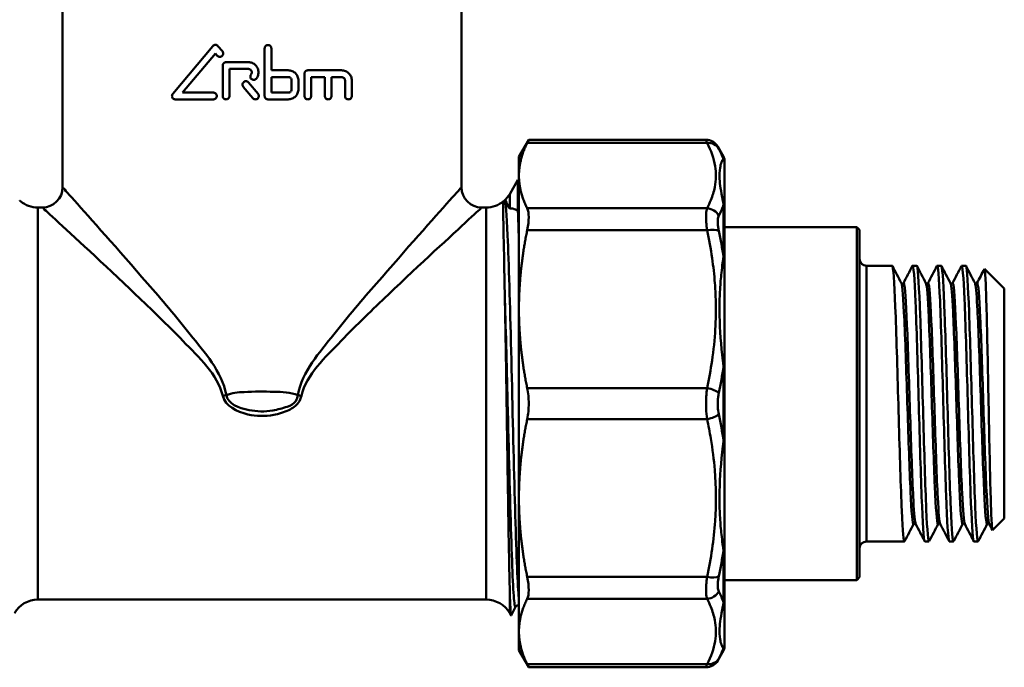
# Model space of a CAD drawing. Extents: x 0 to 1079, y 431 to 1329.
# Drawn here: x 37 to 110, y 498 to 546 of the extents above; entities that cross this region are included whole.
import ezdxf

# ---------------------------------------------------------------- set-up
doc = ezdxf.new("R2010")
doc.units = 0
doc.layers.get('0').update_dxf_attribs({"linetype": 'CONTINUOUS'})
doc.layers.add('AM_0', color=7, linetype='CONTINUOUS', lineweight=50)

# ---------------------------------------------------------------- blocks, each defined once
blk = doc.blocks.new('A$C35374B99')
at = {"layer": 'AM_0'}
for p, q in [((40.15, 53.256), (40.15, 35.506)), ((69.65, 53.256), (69.65, 35.506)), ((48.295, 42.417), (51.259, 45.949)), ((51.642, 45.949), (51.968, 45.56)), ((51.45, 45.399), (49.023, 42.506)), ((51.585, 45.239), (51.45, 45.399)), ((55.09, 45.777), (55.09, 42.256)), ((55.59, 44.156), (55.59, 45.777)), ((51.99, 44.506), (51.99, 42.256)), ((52.24, 44.756), (53.89, 44.756)), ((53.89, 44.256), (52.49, 44.256)), ((52.49, 42.256), (52.49, 44.256)), ((55.59, 44.156), (56.84, 44.156)), ((58.04, 43.906), (58.041, 43.922)), ((58.04, 43.906), (58.04, 42.256)), ((58.041, 43.922), (58.042, 43.939)), ((58.042, 43.939), (58.045, 43.955)), ((58.045, 43.955), (58.049, 43.972)), ((58.049, 43.972), (58.054, 43.988)), ((58.054, 43.988), (58.06, 44.004)), ((58.06, 44.004), (58.067, 44.019)), ((58.067, 44.019), (58.075, 44.034)), ((58.075, 44.034), (58.085, 44.048)), ((58.085, 44.048), (58.094, 44.061)), ((58.094, 44.061), (58.105, 44.074)), ((58.105, 44.074), (58.116, 44.085)), ((58.116, 44.085), (58.127, 44.096)), ((58.127, 44.096), (58.14, 44.106)), ((58.14, 44.106), (58.153, 44.115)), ((58.153, 44.115), (58.167, 44.124)), ((58.167, 44.124), (58.182, 44.131)), ((58.182, 44.131), (58.197, 44.138)), ((58.197, 44.138), (58.212, 44.144)), ((58.212, 44.144), (58.228, 44.148)), ((58.228, 44.148), (58.243, 44.152)), ((58.243, 44.152), (58.259, 44.154)), ((58.259, 44.154), (58.275, 44.156)), ((58.275, 44.156), (58.29, 44.156)), ((58.29, 44.156), (60.79, 44.156)), ((53.9, 43.258), (54.606, 42.416)), ((55.59, 42.506), (55.59, 43.656)), ((56.84, 43.656), (55.59, 43.656)), ((57.09, 43.406), (57.09, 42.756)), ((57.59, 42.756), (57.59, 43.406)), ((58.54, 42.256), (58.54, 43.656)), ((59.54, 43.656), (58.54, 43.656)), ((59.54, 43.656), (59.54, 42.256)), ((60.04, 42.256), (60.04, 43.656)), ((60.79, 43.656), (60.04, 43.656)), ((61.04, 43.406), (61.04, 42.256)), ((61.54, 42.256), (61.54, 43.406)), ((49.023, 42.506), (51.3, 42.506)), ((54.223, 42.095), (53.517, 42.937)), ((55.59, 42.506), (56.84, 42.506)), ((51.3, 42.006), (48.487, 42.006)), ((56.84, 42.006), (55.34, 42.006)), ((73.9, 37.756), (74.625, 39.013)), ((74.513, 38.785), (87.818, 38.785)), ((74.625, 39.013), (87.739, 39.013)), ((89.033, 37.773), (88.606, 38.513)), ((73.9, 36.367), (73.9, 37.756)), ((89.033, 37.564), (89.033, 37.773)), ((89.1, 37.523), (89.1, 37.317)), ((89.1, 34.018), (89.1, 37.317)), ((73.216, 35.006), (73.823, 36.056)), ((73.823, 36.056), (73.823, 33.745)), ((73.823, 36.056), (73.9, 36.056)), ((73.9, 26.49), (73.9, 36.367)), ((73.216, 35.006), (73.216, 33.942)), ((38.316, 34.006), (38.316, 5.006)), ((38.65, 34.006), (38.316, 34.006)), ((71.484, 34.006), (71.15, 34.006)), ((71.484, 5.006), (71.484, 34.006)), ((87.818, 33.95), (74.513, 33.95)), ((89.033, 30.331), (89.033, 34.219)), ((89.1, 34.018), (89.1, 30.183)), ((74.513, 32.326), (87.818, 32.326)), ((89.1, 32.556), (98.9, 32.556)), ((98.9, 6.456), (98.9, 32.556)), ((99.1, 32.356), (98.9, 32.556)), ((99.1, 32.356), (99.1, 6.656)), ((89.1, 22.218), (89.1, 30.183)), ((99.6, 29.706), (101.507, 29.706)), ((99.6, 29.706), (99.6, 9.306)), ((103.019, 29.706), (103.322, 29.706)), ((104.834, 29.706), (105.136, 29.706)), ((106.648, 29.706), (106.95, 29.706)), ((109.8, 28.006), (108.338, 29.468)), ((109.8, 11.006), (109.8, 28.006)), ((73.9, 12.523), (73.9, 26.49)), ((89.033, 16.757), (89.033, 22.256)), ((89.1, 22.218), (89.1, 16.795)), ((87.818, 20.655), (74.513, 20.655)), ((74.513, 18.358), (87.818, 18.358)), ((89.1, 8.83), (89.1, 16.795)), ((73.9, 2.646), (73.9, 12.523)), ((109.8, 11.006), (108.935, 10.141)), ((89.1, 8.83), (89.1, 4.995)), ((99.6, 9.306), (102.415, 9.306)), ((103.926, 9.306), (104.229, 9.306)), ((105.741, 9.306), (106.043, 9.306)), ((107.555, 9.306), (107.857, 9.306)), ((89.033, 4.794), (89.033, 8.682)), ((87.818, 6.687), (74.513, 6.687)), ((99.1, 6.656), (98.9, 6.456)), ((73.216, 5.962), (73.216, 4.006)), ((89.1, 6.456), (98.9, 6.456)), ((71.484, 5.006), (38.316, 5.006)), ((73.658, 4.48), (73.323, 3.837)), ((74.513, 5.063), (87.818, 5.063)), ((89.1, 1.696), (89.1, 4.995)), ((73.216, 4.006), (73.315, 3.837)), ((73.9, 1.256), (73.9, 2.646)), ((89.1, 1.696), (89.1, 1.49)), ((73.9, 1.256), (74.625, 0)), ((89.033, 1.24), (88.606, 0.5)), ((89.033, 1.24), (89.033, 1.449)), ((87.818, 0.228), (74.513, 0.228)), ((74.625, 0), (87.739, 0))]:
    blk.add_line(p, q, dxfattribs=at)
for centre, radius, start, end in [((87.739, 38.013), 1, 30, 90), ((88.6, 37.523), 0.5, 0, 30), ((38.65, 35.506), 1.5, 270, 0), ((71.15, 35.506), 1.5, 180, 270), ((71.484, 36.006), 2, 312.04281, 330), ((38.316, 36.006), 2, 230.37468, 270), ((71.484, 36.006), 2, 270, 309.62532), ((99.6, 30.206), 0.5, 180, 270), ((99.6, 8.806), 0.5, 90, 180), ((38.316, 3.006), 2, 90, 150), ((71.484, 3.006), 2, 30, 90), ((88.6, 1.49), 0.5, 330, 0), ((87.739, 1), 1, 270, 330)]:
    blk.add_arc(centre, radius, start, end, dxfattribs=at)
for centre, major_axis, ratio, start_param, end_param in [((87.818, 37.861), (0.888, 0.46), 0.906194, 0.049284, 1.131344), ((88.6, 37.317), (0.5, 0), 0.988608, 0, 0.523599), ((87.818, 33.026), (-0.888, 0.46), 0.906194, 4.069782, 5.151842), ((88.6, 34.018), (0.5, 0), 0.805482, 0, 0.523599), ((87.818, 31.944), (-0.978, -0.21), 0.375358, 3.549845, 4.631905), ((88.6, 30.183), (0.5, 0), 0.59262, 0, 0.523599), ((88.6, 22.218), (0.5, 0), 0.150516, 0, 0.523599), ((87.818, 20.272), (0.978, -0.21), 0.375358, 0.569221, 1.651281), ((51.992, 20.133), (1.466, 0.316), 0.038252, 4.704153, 4.888217), ((57.808, 20.133), (1.466, -0.316), 0.038252, 4.536561, 4.720625), ((87.818, 18.741), (0.978, 0.21), 0.375358, 4.631905, 5.713965), ((88.6, 16.795), (0.5, 0), 0.150516, 5.759587, 6.283185), ((88.6, 8.83), (0.5, 0), 0.59262, 5.759587, 6.283185), ((87.818, 7.069), (0.978, -0.21), 0.375358, 4.792873, 5.874933), ((87.818, 5.987), (0.888, 0.46), 0.906194, 4.272936, 5.354996), ((88.6, 4.995), (0.5, 0), 0.805482, 5.759587, 6.283185), ((88.6, 1.696), (0.5, 0), 0.988608, 5.759587, 6.283185), ((87.818, 1.152), (0.888, -0.46), 0.906194, 5.151842, 6.233902)]:
    blk.add_ellipse(centre, major_axis=major_axis, ratio=ratio, start_param=start_param, end_param=end_param, dxfattribs=at)
for points, knots in [([(51.642, 45.949), (51.638, 45.954), (51.633, 45.959), (51.606, 45.987), (51.577, 46.006), (51.515, 46.032), (51.482, 46.038), (51.419, 46.038), (51.385, 46.032), (51.323, 46.006), (51.295, 45.987), (51.268, 45.959), (51.263, 45.954), (51.259, 45.949)], [0.01674842, 0.01674842, 0.01674842, 0.01674842, 0.01880625, 0.01880625, 0.02847307, 0.02847307, 0.03813989, 0.03813989, 0.0478362, 0.0478362, 0.0575325, 0.0575325, 0.05957565, 0.05957565, 0.05957565, 0.05957565]), ([(55.59, 45.777), (55.59, 45.809), (55.584, 45.842), (55.558, 45.904), (55.539, 45.932), (55.495, 45.976), (55.467, 45.995), (55.405, 46.021), (55.372, 46.027), (55.309, 46.027), (55.275, 46.021), (55.214, 45.995), (55.186, 45.976), (55.141, 45.932), (55.122, 45.904), (55.097, 45.842), (55.09, 45.809), (55.09, 45.777)], [0, 0, 0, 0, 0.00941732, 0.00941732, 0.01883463, 0.01883463, 0.02825785, 0.02825785, 0.03768106, 0.03768106, 0.04710081, 0.04710081, 0.05652056, 0.05652056, 0.06593753, 0.06593753, 0.0753545, 0.0753545, 0.0753545, 0.0753545]), ([(51.585, 45.239), (51.59, 45.233), (51.594, 45.228), (51.622, 45.201), (51.65, 45.181), (51.712, 45.156), (51.745, 45.149), (51.808, 45.149), (51.842, 45.156), (51.904, 45.181), (51.932, 45.201), (51.976, 45.245), (51.995, 45.273), (52.021, 45.335), (52.027, 45.368), (52.027, 45.399), (52.027, 45.431), (52.021, 45.464), (51.998, 45.519), (51.984, 45.541), (51.968, 45.56)], [-0.05940469, -0.05940469, -0.05940469, -0.05940469, -0.05734044, -0.05734044, -0.04769499, -0.04769499, -0.03804953, -0.03804953, -0.02843037, -0.02843037, -0.0188112, -0.0188112, -0.0094056, -0.0094056, 0, 0, 0, 0.00945457, 0.00945457, 0.01673748, 0.01673748, 0.01673748, 0.01673748]), ([(52.24, 44.756), (52.209, 44.756), (52.175, 44.75), (52.113, 44.724), (52.085, 44.705), (52.041, 44.66), (52.022, 44.632), (51.997, 44.571), (51.99, 44.537), (51.99, 44.506)], [0.03793905, 0.03793905, 0.03793905, 0.03793905, 0.04752183, 0.04752183, 0.05710462, 0.05710462, 0.06651558, 0.06651558, 0.07592655, 0.07592655, 0.07592655, 0.07592655]), ([(54.483, 43.546), (54.523, 43.598), (54.557, 43.657), (54.621, 43.811), (54.64, 43.912), (54.64, 44.006), (54.64, 44.1), (54.621, 44.201), (54.545, 44.385), (54.487, 44.47), (54.354, 44.603), (54.27, 44.661), (54.085, 44.737), (53.984, 44.756), (53.89, 44.756)], [-0.0472597, -0.0472597, -0.0472597, -0.0472597, -0.0282496, -0.0282496, 0, 0, 0, 0.0282496, 0.0282496, 0.0564992, 0.0564992, 0.0847851, 0.0847851, 0.113071, 0.113071, 0.113071, 0.113071]), ([(53.89, 44.256), (53.922, 44.256), (53.955, 44.25), (54.017, 44.224), (54.045, 44.205), (54.089, 44.161), (54.108, 44.133), (54.134, 44.071), (54.14, 44.037), (54.14, 44.006), (54.14, 43.975), (54.134, 43.941), (54.113, 43.89), (54.101, 43.87), (54.088, 43.853)], [-0.03770205, -0.03770205, -0.03770205, -0.03770205, -0.02826689, -0.02826689, -0.01883174, -0.01883174, -0.00941587, -0.00941587, 0, 0, 0, 0.00941587, 0.00941587, 0.01575576, 0.01575576, 0.01575576, 0.01575576]), ([(54.088, 43.853), (54.074, 43.836), (54.063, 43.816), (54.042, 43.764), (54.035, 43.731), (54.035, 43.668), (54.042, 43.635), (54.067, 43.573), (54.086, 43.545), (54.131, 43.501), (54.159, 43.481), (54.22, 43.456), (54.254, 43.45), (54.317, 43.45), (54.35, 43.456), (54.412, 43.481), (54.44, 43.501), (54.469, 43.53), (54.476, 43.538), (54.483, 43.546)], [0.05961334, 0.05961334, 0.05961334, 0.05961334, 0.06595225, 0.06595225, 0.07536944, 0.07536944, 0.08478663, 0.08478663, 0.09420382, 0.09420382, 0.10363165, 0.10363165, 0.11305948, 0.11305948, 0.12248247, 0.12248247, 0.13190546, 0.13190546, 0.1349856, 0.1349856, 0.1349856, 0.1349856]), ([(57.59, 43.406), (57.59, 43.5), (57.571, 43.601), (57.495, 43.785), (57.438, 43.869), (57.305, 44.002), (57.221, 44.06), (57.035, 44.137), (56.935, 44.156), (56.84, 44.156)], [0, 0, 0, 0, 0.0282519, 0.0282519, 0.0565038, 0.0565038, 0.0850749, 0.0850749, 0.1136461, 0.1136461, 0.1136461, 0.1136461]), ([(61.54, 43.406), (61.54, 43.5), (61.521, 43.599), (61.447, 43.781), (61.392, 43.862), (61.262, 43.998), (61.176, 44.058), (60.988, 44.137), (60.886, 44.156), (60.79, 44.156)], [0, 0, 0, 0, 0.0281805, 0.0281805, 0.0563611, 0.0563611, 0.0874081, 0.0874081, 0.1184551, 0.1184551, 0.1184551, 0.1184551]), ([(53.9, 43.258), (53.895, 43.264), (53.89, 43.269), (53.863, 43.296), (53.835, 43.315), (53.773, 43.341), (53.74, 43.347), (53.677, 43.347), (53.644, 43.341), (53.582, 43.315), (53.554, 43.296), (53.51, 43.252), (53.49, 43.224), (53.465, 43.162), (53.459, 43.129), (53.459, 43.066), (53.465, 43.032), (53.487, 42.978), (53.501, 42.956), (53.517, 42.937)], [0.01668868, 0.01668868, 0.01668868, 0.01668868, 0.01883074, 0.01883074, 0.02827376, 0.02827376, 0.03771678, 0.03771678, 0.04716926, 0.04716926, 0.05662173, 0.05662173, 0.06603805, 0.06603805, 0.07545437, 0.07545437, 0.08487069, 0.08487069, 0.09214933, 0.09214933, 0.09214933, 0.09214933]), ([(56.84, 43.656), (56.872, 43.656), (56.905, 43.65), (56.967, 43.624), (56.995, 43.605), (57.039, 43.56), (57.059, 43.532), (57.084, 43.471), (57.09, 43.437), (57.09, 43.406)], [-0.03784117, -0.03784117, -0.03784117, -0.03784117, -0.02833473, -0.02833473, -0.0188283, -0.0188283, -0.00941415, -0.00941415, 0, 0, 0, 0]), ([(60.79, 43.656), (60.822, 43.656), (60.856, 43.65), (60.918, 43.623), (60.947, 43.603), (60.991, 43.558), (61.009, 43.531), (61.034, 43.471), (61.04, 43.437), (61.04, 43.406)], [-0.03933865, -0.03933865, -0.03933865, -0.03933865, -0.02905309, -0.02905309, -0.01876753, -0.01876753, -0.00938377, -0.00938377, 0, 0, 0, 0]), ([(48.295, 42.417), (48.279, 42.398), (48.265, 42.375), (48.243, 42.32), (48.237, 42.287), (48.237, 42.225), (48.243, 42.192), (48.267, 42.131), (48.286, 42.104), (48.329, 42.059), (48.358, 42.039), (48.421, 42.012), (48.455, 42.006), (48.487, 42.006)], [0.06223223, 0.06223223, 0.06223223, 0.06223223, 0.06986289, 0.06986289, 0.07924043, 0.07924043, 0.08861796, 0.08861796, 0.0979955, 0.0979955, 0.10846661, 0.10846661, 0.11893772, 0.11893772, 0.11893772, 0.11893772]), ([(51.3, 42.006), (51.332, 42.006), (51.365, 42.012), (51.427, 42.038), (51.456, 42.058), (51.5, 42.102), (51.519, 42.13), (51.544, 42.191), (51.55, 42.225), (51.55, 42.256), (51.55, 42.287), (51.544, 42.321), (51.519, 42.382), (51.5, 42.41), (51.456, 42.455), (51.427, 42.474), (51.365, 42.5), (51.332, 42.506), (51.3, 42.506), (51.3, 42.506), (51.3, 42.506)], [-0.03818576, -0.03818576, -0.03818576, -0.03818576, -0.02849496, -0.02849496, -0.01880416, -0.01880416, -0.00940208, -0.00940208, 0, 0, 0, 0.00940208, 0.00940208, 0.01880416, 0.01880416, 0.02849496, 0.02849496, 0.03818576, 0.03818576, 0.03819028, 0.03819028, 0.03819028, 0.03819028]), ([(51.99, 42.256), (51.99, 42.225), (51.997, 42.191), (52.022, 42.13), (52.041, 42.102), (52.085, 42.057), (52.113, 42.038), (52.175, 42.012), (52.209, 42.006), (52.272, 42.006), (52.305, 42.012), (52.367, 42.038), (52.395, 42.057), (52.439, 42.102), (52.459, 42.13), (52.484, 42.191), (52.49, 42.225), (52.49, 42.256)], [-0.07592655, -0.07592655, -0.07592655, -0.07592655, -0.06651558, -0.06651558, -0.05710462, -0.05710462, -0.04752183, -0.04752183, -0.03793905, -0.03793905, -0.02837823, -0.02837823, -0.0188174, -0.0188174, -0.0094087, -0.0094087, 0, 0, 0, 0]), ([(54.223, 42.095), (54.228, 42.089), (54.233, 42.084), (54.26, 42.057), (54.288, 42.038), (54.35, 42.012), (54.383, 42.006), (54.446, 42.006), (54.479, 42.012), (54.541, 42.038), (54.569, 42.057), (54.614, 42.101), (54.633, 42.129), (54.658, 42.191), (54.665, 42.224), (54.665, 42.256), (54.665, 42.287), (54.658, 42.321), (54.636, 42.375), (54.622, 42.397), (54.606, 42.416)], [-0.05867198, -0.05867198, -0.05867198, -0.05867198, -0.05651952, -0.05651952, -0.04709713, -0.04709713, -0.03767474, -0.03767474, -0.02825428, -0.02825428, -0.01883382, -0.01883382, -0.00941691, -0.00941691, 0, 0, 0, 0.00941691, 0.00941691, 0.01668328, 0.01668328, 0.01668328, 0.01668328]), ([(55.09, 42.256), (55.09, 42.225), (55.097, 42.191), (55.122, 42.13), (55.141, 42.102), (55.186, 42.057), (55.214, 42.038), (55.275, 42.012), (55.309, 42.006), (55.34, 42.006)], [0.0753545, 0.0753545, 0.0753545, 0.0753545, 0.08477147, 0.08477147, 0.09418844, 0.09418844, 0.10360819, 0.10360819, 0.11302794, 0.11302794, 0.11302794, 0.11302794]), ([(57.09, 42.756), (57.09, 42.725), (57.084, 42.691), (57.059, 42.63), (57.039, 42.602), (56.995, 42.557), (56.967, 42.538), (56.905, 42.512), (56.872, 42.506), (56.84, 42.506)], [0, 0, 0, 0, 0.00941415, 0.00941415, 0.0188283, 0.0188283, 0.02833473, 0.02833473, 0.03784117, 0.03784117, 0.03784117, 0.03784117]), ([(56.84, 42.006), (56.935, 42.006), (57.035, 42.025), (57.221, 42.102), (57.305, 42.16), (57.438, 42.293), (57.495, 42.377), (57.571, 42.562), (57.59, 42.662), (57.59, 42.756)], [-0.1136461, -0.1136461, -0.1136461, -0.1136461, -0.0850749, -0.0850749, -0.0565038, -0.0565038, -0.0282519, -0.0282519, 0, 0, 0, 0]), ([(58.04, 42.256), (58.04, 42.225), (58.047, 42.191), (58.072, 42.13), (58.091, 42.102), (58.135, 42.058), (58.163, 42.038), (58.225, 42.012), (58.259, 42.006), (58.322, 42.006), (58.355, 42.012), (58.417, 42.038), (58.446, 42.058), (58.49, 42.102), (58.509, 42.13), (58.534, 42.191), (58.54, 42.225), (58.54, 42.256)], [-0.07630925, -0.07630925, -0.07630925, -0.07630925, -0.06690566, -0.06690566, -0.05750206, -0.05750206, -0.04784431, -0.04784431, -0.03818656, -0.03818656, -0.02849992, -0.02849992, -0.01881327, -0.01881327, -0.00940664, -0.00940664, 0, 0, 0, 0]), ([(59.54, 42.256), (59.54, 42.225), (59.546, 42.192), (59.572, 42.131), (59.59, 42.103), (59.634, 42.058), (59.663, 42.038), (59.725, 42.012), (59.759, 42.006), (59.822, 42.006), (59.856, 42.012), (59.918, 42.038), (59.946, 42.058), (59.99, 42.103), (60.009, 42.131), (60.034, 42.192), (60.04, 42.225), (60.04, 42.256)], [-0.07745499, -0.07745499, -0.07745499, -0.07745499, -0.06806575, -0.06806575, -0.0586765, -0.0586765, -0.0487274, -0.0487274, -0.0387783, -0.0387783, -0.02878351, -0.02878351, -0.01878872, -0.01878872, -0.00939436, -0.00939436, 0, 0, 0, 0]), ([(61.04, 42.256), (61.04, 42.225), (61.046, 42.192), (61.071, 42.131), (61.09, 42.104), (61.133, 42.059), (61.162, 42.039), (61.225, 42.012), (61.259, 42.006), (61.322, 42.006), (61.356, 42.012), (61.419, 42.039), (61.448, 42.059), (61.491, 42.104), (61.509, 42.131), (61.534, 42.192), (61.54, 42.225), (61.54, 42.256)], [-0.07920749, -0.07920749, -0.07920749, -0.07920749, -0.06983797, -0.06983797, -0.06046844, -0.06046844, -0.05007439, -0.05007439, -0.03968035, -0.03968035, -0.029218, -0.029218, -0.01875564, -0.01875564, -0.00937782, -0.00937782, 0, 0, 0, 0]), ([(87.739, 39.013), (87.739, 39.013), (87.743, 39.004), (87.757, 38.963), (87.768, 38.929), (87.794, 38.855), (87.805, 38.822), (87.818, 38.785)], [-0.07858337, -0.07858337, -0.07858337, -0.07858337, -0.05117014, -0.05117014, -0.01968082, -0.01968082, 0, 0, 0, 0]), ([(87.818, 38.785), (88.111, 38.22), (88.316, 37.649), (88.491, 36.555), (88.483, 36.035), (88.32, 35.193), (88.223, 34.87), (88.014, 34.349), (87.921, 34.149), (87.818, 33.95)], [-1.270885, -1.270885, -1.270885, -1.270885, -0.819721, -0.819721, -0.413038, -0.413038, -0.158861, -0.158861, 0, 0, 0, 0]), ([(88.684, 38.36), (88.671, 38.385), (88.66, 38.407), (88.634, 38.457), (88.623, 38.48), (88.609, 38.507), (88.606, 38.513), (88.606, 38.513)], [0, 0, 0, 0, 0.01968082, 0.01968082, 0.05117014, 0.05117014, 0.07858337, 0.07858337, 0.07858337, 0.07858337]), ([(89.033, 37.564), (89.01, 37.575), (88.989, 37.559), (88.935, 37.494), (88.905, 37.428), (88.836, 37.233), (88.802, 37.086), (88.74, 36.682), (88.727, 36.412), (88.759, 35.681), (88.846, 35.265), (89.001, 34.412), (89.017, 34.322), (89.033, 34.219)], [-0.8644076, -0.8644076, -0.8644076, -0.8644076, -0.8120944, -0.8120944, -0.7283932, -0.7283932, -0.5944714, -0.5944714, -0.3801964, -0.3801964, -0.0373565, -0.0373565, 0, 0, 0, 0]), ([(52.261, 20.133), (51.913, 21.912), (50.65, 23.286), (48.538, 25.947), (47.46, 27.204), (44.228, 30.942), (42.173, 33.239), (40.469, 35.149), (40.188, 35.465), (40.187, 35.466)], [0, 0, 0, 0, 0.546344, 0.546344, 1.092687, 1.092687, 2.263396, 2.263396, 2.837161, 2.837161, 2.837161, 2.837161]), ([(69.613, 35.466), (69.612, 35.465), (69.331, 35.149), (67.627, 33.239), (65.572, 30.942), (62.34, 27.204), (61.262, 25.947), (59.15, 23.286), (57.887, 21.912), (57.539, 20.133)], [2.833182, 2.833182, 2.833182, 2.833182, 3.406947, 3.406947, 4.577655, 4.577655, 5.123999, 5.123999, 5.670342, 5.670342, 5.670342, 5.670342]), ([(37.04, 34.466), (37.036, 34.469), (37.032, 34.472), (37.026, 34.477), (37.023, 34.479), (37.018, 34.483), (37.016, 34.484), (37.014, 34.486), (37.014, 34.486), (37.013, 34.487), (37.013, 34.487), (37.012, 34.488), (37.011, 34.488), (37.011, 34.489), (37.01, 34.489), (37.009, 34.49), (37.009, 34.49), (37.007, 34.492), (37.006, 34.493), (37.002, 34.496), (37, 34.499), (36.991, 34.507), (36.984, 34.515), (36.976, 34.521)], [1.6677178, 1.6677178, 1.6677178, 1.6677178, 1.741601, 1.741601, 1.7729519, 1.7729519, 1.7843327, 1.7843327, 1.7874531, 1.7874531, 1.7894374, 1.7894374, 1.7911835, 1.7911835, 1.7932819, 1.7932819, 1.7969629, 1.7969629, 1.8059396, 1.8059396, 1.8378091, 1.8378091, 1.9521892, 1.9521892, 1.9521892, 1.9521892]), ([(72.854, 27.632), (72.821, 29.315), (72.794, 30.757), (72.752, 32.866), (72.736, 33.585), (72.727, 34.385), (72.733, 34.435), (72.758, 34.465), (72.764, 34.47), (72.774, 34.477), (72.777, 34.479), (72.782, 34.483), (72.784, 34.484), (72.786, 34.486), (72.786, 34.486), (72.787, 34.487), (72.787, 34.487), (72.788, 34.488), (72.789, 34.488), (72.789, 34.489), (72.79, 34.489), (72.791, 34.49), (72.791, 34.49), (72.793, 34.492), (72.794, 34.493), (72.798, 34.496), (72.8, 34.499), (72.819, 34.517), (72.837, 34.536), (72.854, 34.54)], [0, 0, 0, 0, 0.605878, 0.605878, 1.139874, 1.139874, 1.616129, 1.616129, 1.741601, 1.741601, 1.772952, 1.772952, 1.784333, 1.784333, 1.787453, 1.787453, 1.789437, 1.789437, 1.791184, 1.791184, 1.793282, 1.793282, 1.796963, 1.796963, 1.80594, 1.80594, 1.837809, 1.837809, 2.111823, 2.111823, 2.111823, 2.111823]), ([(72.854, 34.54), (72.942, 34.559), (73.026, 34.267), (73.134, 34.024), (73.174, 33.938), (73.216, 33.942)], [0, 0, 0, 0, 0.5516297, 0.5516297, 0.7320155, 0.7320155, 0.7320155, 0.7320155]), ([(73.9, 4.977), (73.882, 5.168), (73.864, 5.412), (73.845, 5.709), (73.758, 7.129), (73.671, 9.753), (73.584, 12.963), (73.497, 16.173), (73.41, 19.943), (73.323, 23.388), (73.236, 26.832), (73.149, 29.922), (73.061, 31.932), (72.992, 33.526), (72.923, 34.442), (72.854, 34.54)], [22.252112, 22.252112, 22.252112, 22.252112, 22.400916, 22.400916, 22.400916, 23.111917, 23.111917, 23.111917, 23.822917, 23.822917, 23.822917, 24.533917, 24.533917, 24.533917, 25.098074, 25.098074, 25.098074, 25.098074]), ([(38.691, 33.97), (38.692, 33.969), (39.002, 33.683), (40.879, 31.951), (43.143, 29.87), (46.703, 26.483), (47.892, 25.343), (50.217, 22.931), (51.609, 21.686), (51.992, 20.074)], [-2.837161, -2.837161, -2.837161, -2.837161, -2.263396, -2.263396, -1.092687, -1.092687, -0.546344, -0.546344, 0, 0, 0, 0]), ([(57.808, 20.074), (58.191, 21.686), (59.583, 22.931), (61.908, 25.343), (63.097, 26.483), (66.657, 29.87), (68.921, 31.951), (70.798, 33.683), (71.108, 33.969), (71.109, 33.97)], [-5.670342, -5.670342, -5.670342, -5.670342, -5.123999, -5.123999, -4.577655, -4.577655, -3.406947, -3.406947, -2.833182, -2.833182, -2.833182, -2.833182]), ([(73.216, 33.942), (73.302, 33.951), (73.387, 33.945), (73.59, 33.893), (73.707, 33.833), (73.823, 33.745)], [0.120153, 0.120153, 0.120153, 0.120153, 0.2387741, 0.2387741, 0.4070131, 0.4070131, 0.4070131, 0.4070131]), ([(74.513, 32.326), (74.588, 32.691), (74.625, 33.028), (74.625, 33.571), (74.588, 33.799), (74.513, 33.95)], [1.2912811, 1.2912811, 1.2912811, 1.2912811, 1.4065718, 1.4065718, 1.5218626, 1.5218626, 1.5218626, 1.5218626]), ([(87.818, 33.95), (87.782, 33.845), (87.757, 33.703), (87.736, 33.373), (87.737, 33.191), (87.757, 32.863), (87.768, 32.729), (87.794, 32.504), (87.805, 32.416), (87.818, 32.326)], [-0.1574466, -0.1574466, -0.1574466, -0.1574466, -0.101553, -0.101553, -0.0511701, -0.0511701, -0.0196808, -0.0196808, 0, 0, 0, 0]), ([(88.684, 33.394), (88.787, 33.602), (88.88, 33.811), (88.986, 34.086), (89.01, 34.153), (89.033, 34.219)], [0, 0, 0, 0, 0.1588606, 0.1588606, 0.2092961, 0.2092961, 0.2092961, 0.2092961]), ([(88.684, 32.282), (88.671, 32.343), (88.66, 32.403), (88.634, 32.556), (88.623, 32.648), (88.603, 32.872), (88.602, 32.996), (88.623, 33.223), (88.648, 33.321), (88.684, 33.394)], [0, 0, 0, 0, 0.0196808, 0.0196808, 0.0511701, 0.0511701, 0.101553, 0.101553, 0.1574466, 0.1574466, 0.1574466, 0.1574466]), ([(87.818, 32.326), (87.965, 31.645), (88.089, 30.959), (88.278, 29.65), (88.347, 29.027), (88.423, 28.011), (88.443, 27.62), (88.461, 26.984), (88.465, 26.739), (88.465, 26.005), (88.451, 25.516), (88.378, 24.243), (88.298, 23.461), (88.086, 22.003), (87.962, 21.326), (87.818, 20.655)], [-1.270573, -1.270573, -1.270573, -1.270573, -1.045046, -1.045046, -0.841755, -0.841755, -0.714697, -0.714697, -0.635287, -0.635287, -0.476465, -0.476465, -0.22235, -0.22235, 0, 0, 0, 0]), ([(89.033, 30.331), (89.01, 30.202), (88.989, 30.06), (88.935, 29.68), (88.905, 29.434), (88.836, 28.788), (88.802, 28.382), (88.74, 27.319), (88.727, 26.659), (88.759, 24.927), (88.846, 23.864), (89.001, 22.527), (89.017, 22.394), (89.033, 22.256)], [-0.8644074, -0.8644074, -0.8644074, -0.8644074, -0.8120941, -0.8120941, -0.728393, -0.728393, -0.5944712, -0.5944712, -0.3801962, -0.3801962, -0.0373563, -0.0373563, 0, 0, 0, 0]), ([(102.43, 9.322), (102.359, 9.191), (102.289, 10.01), (102.218, 11.588), (102.142, 13.267), (102.067, 15.785), (101.991, 18.435), (101.916, 21.084), (101.841, 23.832), (101.765, 25.906), (101.69, 27.981), (101.614, 29.356), (101.539, 29.646), (101.528, 29.686), (101.518, 29.706), (101.507, 29.704)], [22.904639, 22.904639, 22.904639, 22.904639, 23.640966, 23.640966, 23.640966, 24.424488, 24.424488, 24.424488, 25.208009, 25.208009, 25.208009, 25.991531, 25.991531, 25.991531, 26.100559, 26.100559, 26.100559, 26.100559]), ([(103.004, 29.691), (103.005, 29.694), (103.007, 29.697), (103.008, 29.699), (103.084, 29.8), (103.159, 28.807), (103.235, 26.999), (103.31, 25.192), (103.386, 22.592), (103.461, 19.93), (103.536, 17.268), (103.612, 14.577), (103.687, 12.614), (103.763, 10.65), (103.838, 9.438), (103.913, 9.317), (103.918, 9.31), (103.922, 9.307), (103.926, 9.307)], [-26.154887, -26.154887, -26.154887, -26.154887, -26.138341, -26.138341, -26.138341, -25.354819, -25.354819, -25.354819, -24.571297, -24.571297, -24.571297, -23.787775, -23.787775, -23.787775, -23.004253, -23.004253, -23.004253, -22.958966, -22.958966, -22.958966, -22.958966]), ([(104.245, 9.322), (104.172, 9.187), (104.1, 10.046), (104.028, 11.685), (103.952, 13.396), (103.877, 15.934), (103.801, 18.587), (103.726, 21.24), (103.651, 23.976), (103.575, 26.025), (103.5, 28.074), (103.424, 29.411), (103.349, 29.661), (103.34, 29.691), (103.331, 29.706), (103.322, 29.705)], [16.621453, 16.621453, 16.621453, 16.621453, 17.372792, 17.372792, 17.372792, 18.156314, 18.156314, 18.156314, 18.939835, 18.939835, 18.939835, 19.723357, 19.723357, 19.723357, 19.817374, 19.817374, 19.817374, 19.817374]), ([(104.818, 29.691), (104.818, 29.692), (104.818, 29.692), (104.818, 29.692), (104.894, 29.833), (104.969, 28.88), (105.045, 27.102), (105.12, 25.324), (105.195, 22.743), (105.271, 20.083), (105.346, 17.423), (105.422, 14.718), (105.497, 12.727), (105.573, 10.737), (105.648, 9.486), (105.723, 9.325), (105.729, 9.313), (105.735, 9.307), (105.741, 9.307)], [-19.871702, -19.871702, -19.871702, -19.871702, -19.870166, -19.870166, -19.870166, -19.086645, -19.086645, -19.086645, -18.303123, -18.303123, -18.303123, -17.519601, -17.519601, -17.519601, -16.736079, -16.736079, -16.736079, -16.675781, -16.675781, -16.675781, -16.675781]), ([(106.059, 9.322), (105.985, 9.182), (105.911, 10.082), (105.838, 11.785), (105.762, 13.525), (105.687, 16.083), (105.611, 18.74), (105.536, 21.396), (105.46, 24.119), (105.385, 26.142), (105.31, 28.165), (105.234, 29.464), (105.159, 29.675), (105.151, 29.696), (105.144, 29.706), (105.136, 29.705)], [10.338268, 10.338268, 10.338268, 10.338268, 11.104618, 11.104618, 11.104618, 11.88814, 11.88814, 11.88814, 12.671661, 12.671661, 12.671661, 13.455183, 13.455183, 13.455183, 13.534189, 13.534189, 13.534189, 13.534189]), ([(106.632, 29.691), (106.706, 29.832), (106.78, 28.922), (106.855, 27.204), (106.93, 25.456), (107.005, 22.893), (107.081, 20.236), (107.156, 17.579), (107.232, 14.859), (107.307, 12.843), (107.382, 10.826), (107.458, 9.536), (107.533, 9.335), (107.541, 9.316), (107.548, 9.307), (107.555, 9.308)], [-13.588516, -13.588516, -13.588516, -13.588516, -12.818471, -12.818471, -12.818471, -12.034949, -12.034949, -12.034949, -11.251427, -11.251427, -11.251427, -10.467905, -10.467905, -10.467905, -10.392596, -10.392596, -10.392596, -10.392596]), ([(107.873, 9.322), (107.798, 9.178), (107.723, 10.12), (107.648, 11.886), (107.572, 13.656), (107.497, 16.233), (107.421, 18.892), (107.346, 21.552), (107.27, 24.26), (107.195, 26.257), (107.12, 28.254), (107.044, 29.515), (106.969, 29.686), (106.963, 29.7), (106.956, 29.706), (106.95, 29.706)], [4.055083, 4.055083, 4.055083, 4.055083, 4.836444, 4.836444, 4.836444, 5.619966, 5.619966, 5.619966, 6.403487, 6.403487, 6.403487, 7.187009, 7.187009, 7.187009, 7.251003, 7.251003, 7.251003, 7.251003]), ([(108.328, 29.463), (108.35, 29.506), (108.372, 29.341), (108.42, 28.571), (108.444, 27.936), (108.494, 26.272), (108.518, 25.262), (108.567, 23.001), (108.592, 21.773), (108.641, 19.26), (108.666, 18), (108.715, 15.613), (108.74, 14.508), (108.789, 12.6), (108.814, 11.813), (108.863, 10.66), (108.888, 10.303), (108.92, 10.148), (108.927, 10.134), (108.935, 10.141)], [1.618236, 1.618236, 1.618236, 1.618236, 1.971943, 1.971943, 2.357848, 2.357848, 2.740924, 2.740924, 3.121172, 3.121172, 3.498589, 3.498589, 3.873177, 3.873177, 4.244934, 4.244934, 4.613859, 4.613859, 4.724503, 4.724503, 4.724503, 4.724503]), ([(102.193, 28.408), (102.193, 28.407), (102.194, 28.403), (102.214, 28.384), (102.243, 28.368), (102.301, 28.375), (102.318, 28.389), (102.333, 28.404), (102.334, 28.407), (102.334, 28.408)], [0, 0, 0, 0, 0.0277319, 0.0277319, 0.059931, 0.059931, 0.0870191, 0.0870191, 0.1123042, 0.1123042, 0.1123042, 0.1123042]), ([(103.1, 10.606), (103.096, 10.598), (103.092, 10.593), (103.088, 10.59), (103.013, 10.542), (102.938, 11.432), (102.864, 13.015), (102.789, 14.593), (102.715, 16.841), (102.64, 19.141), (102.563, 21.53), (102.485, 23.944), (102.408, 25.671), (102.336, 27.273), (102.264, 28.267), (102.193, 28.407)], [22.896849, 22.896849, 22.896849, 22.896849, 22.938001, 22.938001, 22.938001, 23.714449, 23.714449, 23.714449, 24.488819, 24.488819, 24.488819, 25.29296, 25.29296, 25.29296, 26.038442, 26.038442, 26.038442, 26.038442]), ([(103.241, 10.61), (103.186, 10.722), (103.13, 11.322), (103.075, 12.341), (103.001, 13.712), (102.926, 15.826), (102.851, 18.1), (102.777, 20.369), (102.703, 22.771), (102.628, 24.649), (102.553, 26.537), (102.479, 27.872), (102.404, 28.283), (102.381, 28.41), (102.357, 28.448), (102.334, 28.402)], [23.021084, 23.021084, 23.021084, 23.021084, 23.596737, 23.596737, 23.596737, 24.371398, 24.371398, 24.371398, 25.144305, 25.144305, 25.144305, 25.92183, 25.92183, 25.92183, 26.162676, 26.162676, 26.162676, 26.162676]), ([(104.007, 28.408), (104.007, 28.407), (104.008, 28.403), (104.028, 28.384), (104.058, 28.368), (104.115, 28.375), (104.133, 28.389), (104.147, 28.404), (104.148, 28.407), (104.148, 28.408)], [0, 0, 0, 0, 0.0277319, 0.0277319, 0.059931, 0.059931, 0.0870191, 0.0870191, 0.1123042, 0.1123042, 0.1123042, 0.1123042]), ([(104.914, 10.607), (104.905, 10.588), (104.895, 10.584), (104.886, 10.594), (104.811, 10.676), (104.736, 11.702), (104.661, 13.385), (104.586, 15.066), (104.511, 17.383), (104.436, 19.694), (104.362, 22.001), (104.287, 24.275), (104.212, 25.887), (104.144, 27.365), (104.075, 28.271), (104.007, 28.407)], [16.613664, 16.613664, 16.613664, 16.613664, 16.71136, 16.71136, 16.71136, 17.49011, 17.49011, 17.49011, 18.267589, 18.267589, 18.267589, 19.043896, 19.043896, 19.043896, 19.755257, 19.755257, 19.755257, 19.755257]), ([(105.056, 10.609), (104.996, 10.729), (104.937, 11.412), (104.878, 12.561), (104.803, 14.011), (104.728, 16.186), (104.653, 18.482), (104.578, 20.776), (104.504, 23.163), (104.429, 24.984), (104.354, 26.803), (104.28, 28.037), (104.205, 28.345), (104.186, 28.423), (104.167, 28.441), (104.148, 28.403)], [16.737898, 16.737898, 16.737898, 16.737898, 17.353807, 17.353807, 17.353807, 18.131502, 18.131502, 18.131502, 18.908007, 18.908007, 18.908007, 19.683421, 19.683421, 19.683421, 19.879491, 19.879491, 19.879491, 19.879491]), ([(105.821, 28.408), (105.821, 28.407), (105.823, 28.403), (105.842, 28.384), (105.872, 28.368), (105.93, 28.375), (105.947, 28.389), (105.961, 28.404), (105.963, 28.407), (105.963, 28.408)], [0, 0, 0, 0, 0.0277319, 0.0277319, 0.059931, 0.059931, 0.0870191, 0.0870191, 0.1123042, 0.1123042, 0.1123042, 0.1123042]), ([(106.728, 10.609), (106.712, 10.576), (106.695, 10.586), (106.679, 10.642), (106.604, 10.894), (106.529, 12.075), (106.455, 13.858), (106.38, 15.64), (106.306, 18.003), (106.231, 20.297), (106.157, 22.59), (106.082, 24.786), (106.008, 26.282), (105.946, 27.53), (105.883, 28.279), (105.821, 28.405)], [10.330479, 10.330479, 10.330479, 10.330479, 10.502355, 10.502355, 10.502355, 11.277509, 11.277509, 11.277509, 12.052165, 12.052165, 12.052165, 12.826348, 12.826348, 12.826348, 13.472071, 13.472071, 13.472071, 13.472071]), ([(106.87, 10.607), (106.805, 10.738), (106.74, 11.558), (106.675, 12.912), (106.6, 14.463), (106.525, 16.695), (106.451, 18.994), (106.376, 21.292), (106.302, 23.63), (106.227, 25.366), (106.153, 27.1), (106.078, 28.212), (106.004, 28.396), (105.99, 28.43), (105.976, 28.432), (105.963, 28.405)], [10.454713, 10.454713, 10.454713, 10.454713, 11.131188, 11.131188, 11.131188, 11.905936, 11.905936, 11.905936, 12.680207, 12.680207, 12.680207, 13.454024, 13.454024, 13.454024, 13.596306, 13.596306, 13.596306, 13.596306]), ([(107.635, 28.408), (107.636, 28.407), (107.637, 28.403), (107.656, 28.384), (107.686, 28.368), (107.744, 28.375), (107.761, 28.389), (107.776, 28.404), (107.777, 28.407), (107.777, 28.408)], [0, 0, 0, 0, 0.0277319, 0.0277319, 0.059931, 0.059931, 0.0870191, 0.0870191, 0.1123042, 0.1123042, 0.1123042, 0.1123042]), ([(108.543, 10.611), (108.52, 10.566), (108.497, 10.601), (108.475, 10.721), (108.4, 11.12), (108.325, 12.45), (108.25, 14.34), (108.175, 16.228), (108.1, 18.653), (108.025, 20.939), (107.95, 23.224), (107.875, 25.343), (107.8, 26.709), (107.745, 27.706), (107.69, 28.292), (107.635, 28.402)], [4.047293, 4.047293, 4.047293, 4.047293, 4.282249, 4.282249, 4.282249, 5.062258, 5.062258, 5.062258, 5.841572, 5.841572, 5.841572, 6.620217, 6.620217, 6.620217, 7.188886, 7.188886, 7.188886, 7.188886]), ([(108.684, 10.606), (108.613, 10.746), (108.541, 11.73), (108.47, 13.317), (108.395, 14.985), (108.32, 17.3), (108.245, 19.616), (108.17, 21.931), (108.095, 24.221), (108.02, 25.849), (107.945, 27.475), (107.87, 28.421), (107.795, 28.425), (107.789, 28.425), (107.783, 28.419), (107.777, 28.407)], [4.171528, 4.171528, 4.171528, 4.171528, 4.913098, 4.913098, 4.913098, 5.692543, 5.692543, 5.692543, 6.471314, 6.471314, 6.471314, 7.249437, 7.249437, 7.249437, 7.31312, 7.31312, 7.31312, 7.31312]), ([(73.658, 4.487), (73.634, 4.437), (73.609, 4.488), (73.584, 4.645), (73.497, 5.196), (73.41, 7.048), (73.323, 9.764), (73.236, 12.48), (73.149, 16.039), (73.061, 19.604), (72.992, 22.433), (72.923, 25.252), (72.854, 27.632)], [21.944255, 21.944255, 21.944255, 21.944255, 22.14644, 22.14644, 22.14644, 22.85744, 22.85744, 22.85744, 23.56844, 23.56844, 23.56844, 24.132597, 24.132597, 24.132597, 24.132597]), ([(73.216, 5.962), (73.202, 6.546), (73.187, 7.24), (73.145, 9.43), (73.118, 11.106), (73.06, 14.816), (73.031, 16.809), (72.978, 20.34), (72.955, 21.843), (72.906, 24.836), (72.88, 26.3), (72.854, 27.632)], [7.155263, 7.155263, 7.155263, 7.155263, 7.792787, 7.792787, 8.913509, 8.913509, 10.025699, 10.025699, 10.853115, 10.853115, 11.731229, 11.731229, 11.731229, 11.731229]), ([(57.539, 20.133), (57.022, 20.341), (56.393, 20.364), (55.786, 20.378), (55.05, 20.394), (54.31, 20.4), (53.58, 20.362), (53.121, 20.338), (52.653, 20.291), (52.261, 20.133)], [1.0561931, 1.0561931, 1.0561931, 1.0561931, 1.1765625, 1.1765625, 1.1765625, 1.3223579, 1.3223579, 1.3223579, 1.4139596, 1.4139596, 1.4139596, 1.4139596]), ([(74.513, 18.358), (74.588, 18.723), (74.625, 19.122), (74.625, 19.891), (74.588, 20.29), (74.513, 20.655)], [1.2912811, 1.2912811, 1.2912811, 1.2912811, 1.4065718, 1.4065718, 1.5218626, 1.5218626, 1.5218626, 1.5218626]), ([(87.818, 20.655), (87.805, 20.565), (87.794, 20.473), (87.768, 20.229), (87.757, 20.074), (87.737, 19.667), (87.736, 19.412), (87.757, 18.884), (87.782, 18.612), (87.818, 18.358)], [-0.1574466, -0.1574466, -0.1574466, -0.1574466, -0.1377658, -0.1377658, -0.1062764, -0.1062764, -0.0558935, -0.0558935, 0, 0, 0, 0]), ([(51.992, 20.074), (52.171, 19.324), (53.033, 18.897), (54.479, 18.563), (55.135, 18.548), (56.153, 18.743), (56.532, 18.864), (57.164, 19.16), (57.434, 19.33), (57.698, 19.727), (57.766, 19.9), (57.808, 20.074)], [-0.7175055, -0.7175055, -0.7175055, -0.7175055, -0.4633701, -0.4633701, -0.272537, -0.272537, -0.1532664, -0.1532664, -0.0589486, -0.0589486, 0, 0, 0, 0]), ([(57.539, 20.133), (57.516, 19.98), (57.472, 19.827), (57.282, 19.479), (57.029, 19.371), (56.411, 19.159), (56.054, 19.058), (55.112, 18.898), (54.519, 18.91), (53.172, 19.183), (52.363, 19.474), (52.261, 20.133)], [0, 0, 0, 0, 0.0589486, 0.0589486, 0.1532664, 0.1532664, 0.272537, 0.272537, 0.4633701, 0.4633701, 0.7175055, 0.7175055, 0.7175055, 0.7175055]), ([(88.684, 18.72), (88.648, 18.894), (88.623, 19.08), (88.602, 19.442), (88.603, 19.616), (88.623, 19.895), (88.634, 20.002), (88.66, 20.169), (88.671, 20.232), (88.684, 20.293)], [0, 0, 0, 0, 0.0558935, 0.0558935, 0.1062764, 0.1062764, 0.1377658, 0.1377658, 0.1574466, 0.1574466, 0.1574466, 0.1574466]), ([(87.818, 18.358), (87.921, 17.879), (88.014, 17.396), (88.223, 16.137), (88.32, 15.357), (88.483, 13.324), (88.491, 12.069), (88.316, 9.429), (88.111, 8.049), (87.818, 6.687)], [-1.270885, -1.270885, -1.270885, -1.270885, -1.112024, -1.112024, -0.857847, -0.857847, -0.451164, -0.451164, 0, 0, 0, 0]), ([(89.033, 16.757), (89.017, 16.619), (89.001, 16.486), (88.846, 15.149), (88.759, 14.086), (88.727, 12.354), (88.74, 11.694), (88.802, 10.631), (88.836, 10.225), (88.905, 9.579), (88.935, 9.333), (88.989, 8.953), (89.01, 8.811), (89.033, 8.682)], [-0.8644076, -0.8644076, -0.8644076, -0.8644076, -0.8270511, -0.8270511, -0.4842112, -0.4842112, -0.2699362, -0.2699362, -0.1360144, -0.1360144, -0.0523132, -0.0523132, 0, 0, 0, 0]), ([(103.241, 10.605), (103.241, 10.606), (103.24, 10.61), (103.22, 10.629), (103.191, 10.645), (103.133, 10.638), (103.116, 10.624), (103.101, 10.609), (103.1, 10.606), (103.1, 10.605)], [0, 0, 0, 0, 0.0277319, 0.0277319, 0.059931, 0.059931, 0.0870191, 0.0870191, 0.1123042, 0.1123042, 0.1123042, 0.1123042]), ([(105.056, 10.605), (105.055, 10.606), (105.054, 10.61), (105.035, 10.629), (105.005, 10.645), (104.947, 10.638), (104.93, 10.624), (104.915, 10.609), (104.914, 10.606), (104.914, 10.605)], [0, 0, 0, 0, 0.0277319, 0.0277319, 0.059931, 0.059931, 0.0870191, 0.0870191, 0.1123042, 0.1123042, 0.1123042, 0.1123042]), ([(106.87, 10.605), (106.87, 10.606), (106.868, 10.61), (106.849, 10.629), (106.819, 10.645), (106.761, 10.638), (106.744, 10.624), (106.73, 10.609), (106.729, 10.606), (106.728, 10.605)], [0, 0, 0, 0, 0.0277319, 0.0277319, 0.059931, 0.059931, 0.0870191, 0.0870191, 0.1123042, 0.1123042, 0.1123042, 0.1123042]), ([(108.684, 10.605), (108.684, 10.606), (108.683, 10.61), (108.663, 10.629), (108.633, 10.645), (108.576, 10.638), (108.558, 10.624), (108.544, 10.609), (108.543, 10.606), (108.543, 10.605)], [0, 0, 0, 0, 0.0277319, 0.0277319, 0.059931, 0.059931, 0.0870191, 0.0870191, 0.1123042, 0.1123042, 0.1123042, 0.1123042]), ([(74.513, 5.063), (74.588, 5.214), (74.625, 5.442), (74.625, 5.985), (74.588, 6.322), (74.513, 6.687)], [1.2912811, 1.2912811, 1.2912811, 1.2912811, 1.4065718, 1.4065718, 1.5218626, 1.5218626, 1.5218626, 1.5218626]), ([(87.818, 6.687), (87.805, 6.597), (87.794, 6.509), (87.768, 6.284), (87.757, 6.15), (87.737, 5.822), (87.736, 5.64), (87.757, 5.31), (87.782, 5.168), (87.818, 5.063)], [-0.1574466, -0.1574466, -0.1574466, -0.1574466, -0.1377658, -0.1377658, -0.1062764, -0.1062764, -0.0558935, -0.0558935, 0, 0, 0, 0]), ([(88.684, 5.619), (88.648, 5.692), (88.623, 5.79), (88.602, 6.017), (88.603, 6.141), (88.623, 6.365), (88.634, 6.457), (88.66, 6.61), (88.671, 6.67), (88.684, 6.731)], [0, 0, 0, 0, 0.0558935, 0.0558935, 0.1062764, 0.1062764, 0.1377658, 0.1377658, 0.1574466, 0.1574466, 0.1574466, 0.1574466]), ([(73.323, 3.837), (73.32, 3.831), (73.316, 3.832), (73.288, 3.902), (73.263, 4.358), (73.231, 5.417), (73.223, 5.676), (73.216, 5.962)], [5.6335555, 5.6335555, 5.6335555, 5.6335555, 5.7183789, 5.7183789, 6.3288192, 6.3288192, 6.4995, 6.4995, 6.4995, 6.4995]), ([(73.9, 4.553), (73.879, 4.563), (73.852, 4.57), (73.784, 4.573), (73.745, 4.559), (73.695, 4.529), (73.681, 4.513), (73.664, 4.492), (73.661, 4.485), (73.658, 4.48)], [0.0541882, 0.0541882, 0.0541882, 0.0541882, 0.07225209, 0.07225209, 0.09828919, 0.09828919, 0.12342849, 0.12342849, 0.14722097, 0.14722097, 0.14722097, 0.14722097]), ([(87.818, 5.063), (87.921, 4.864), (88.014, 4.664), (88.223, 4.143), (88.32, 3.819), (88.483, 2.977), (88.491, 2.457), (88.316, 1.364), (88.111, 0.793), (87.818, 0.228)], [-1.270573, -1.270573, -1.270573, -1.270573, -1.111751, -1.111751, -0.857637, -0.857637, -0.451053, -0.451053, 0, 0, 0, 0]), ([(89.033, 4.794), (89.017, 4.691), (89.001, 4.601), (88.846, 3.748), (88.759, 3.332), (88.727, 2.601), (88.74, 2.331), (88.802, 1.927), (88.836, 1.78), (88.905, 1.585), (88.935, 1.519), (88.989, 1.454), (89.01, 1.438), (89.033, 1.449)], [-0.8644074, -0.8644074, -0.8644074, -0.8644074, -0.8270511, -0.8270511, -0.4842112, -0.4842112, -0.2699362, -0.2699362, -0.1360144, -0.1360144, -0.0523132, -0.0523132, 0, 0, 0, 0]), ([(87.818, 0.228), (87.805, 0.191), (87.794, 0.158), (87.768, 0.084), (87.757, 0.05), (87.743, 0.009), (87.739, 0), (87.739, 0)], [-0.15744658, -0.15744658, -0.15744658, -0.15744658, -0.13776576, -0.13776576, -0.10627644, -0.10627644, -0.07886321, -0.07886321, -0.07886321, -0.07886321]), ([(88.606, 0.5), (88.606, 0.5), (88.609, 0.506), (88.623, 0.533), (88.634, 0.556), (88.66, 0.606), (88.671, 0.628), (88.684, 0.653)], [0.07886321, 0.07886321, 0.07886321, 0.07886321, 0.10627644, 0.10627644, 0.13776576, 0.13776576, 0.15744658, 0.15744658, 0.15744658, 0.15744658])]:
    blk.add_open_spline(points, degree=3, knots=knots, dxfattribs=at)
for points, weights in [([(74.513, 38.785), (73.9, 37.542), (73.9, 36.367)], [1.01602779365, 1.02254469182, 1]), ([(73.9, 36.367), (73.9, 35.193), (74.513, 33.95)], [1, 1.02254469182, 1.01602779365]), ([(74.513, 32.326), (73.9, 29.326), (73.9, 26.49)], [1.01602779365, 1.02254469182, 1]), ([(73.9, 26.49), (73.9, 23.655), (74.513, 20.655)], [1, 1.02254469182, 1.01602779365]), ([(74.513, 18.358), (73.9, 15.358), (73.9, 12.523)], [1.01602779365, 1.02254469182, 1]), ([(73.9, 12.523), (73.9, 9.687), (74.513, 6.687)], [1, 1.02254469182, 1.01602779365]), ([(74.513, 5.063), (73.9, 3.82), (73.9, 2.646)], [1.01602779365, 1.02254469182, 1]), ([(73.9, 2.646), (73.9, 1.471), (74.513, 0.228)], [1, 1.02254469182, 1.01602779365])]:
    blk.add_rational_spline(points, weights, degree=2, dxfattribs=at)
for points in [[(74.513, 38.785), (74.588, 38.936), (74.625, 39.013), (74.625, 39.013)], [(89.033, 37.564), (88.937, 37.832), (88.82, 38.097), (88.684, 38.36)], [(73.823, 33.745), (73.848, 33.153), (73.874, 32.453), (73.9, 31.663)], [(89.033, 30.331), (88.937, 30.986), (88.82, 31.636), (88.684, 32.282)], [(101.523, 29.691), (101.746, 29.263), (101.969, 28.835), (102.193, 28.408)], [(102.334, 28.408), (102.557, 28.835), (102.781, 29.263), (103.004, 29.691)], [(103.337, 29.691), (103.561, 29.263), (103.784, 28.835), (104.007, 28.408)], [(104.148, 28.408), (104.372, 28.835), (104.595, 29.263), (104.818, 29.691)], [(105.152, 29.691), (105.375, 29.263), (105.598, 28.835), (105.821, 28.408)], [(105.963, 28.408), (106.186, 28.835), (106.409, 29.263), (106.632, 29.691)], [(106.966, 29.691), (107.189, 29.263), (107.412, 28.835), (107.635, 28.408)], [(107.777, 28.408), (107.961, 28.759), (108.144, 29.111), (108.328, 29.463)], [(88.684, 20.293), (88.82, 20.942), (88.937, 21.597), (89.033, 22.256)], [(89.033, 16.757), (88.937, 17.416), (88.82, 18.071), (88.684, 18.72)], [(103.1, 10.605), (102.877, 10.178), (102.653, 9.75), (102.43, 9.322)], [(103.911, 9.322), (103.688, 9.75), (103.465, 10.178), (103.241, 10.605)], [(104.914, 10.605), (104.691, 10.178), (104.468, 9.75), (104.245, 9.322)], [(105.725, 9.322), (105.502, 9.75), (105.279, 10.178), (105.056, 10.605)], [(106.728, 10.605), (106.505, 10.178), (106.282, 9.75), (106.059, 9.322)], [(107.539, 9.322), (107.316, 9.75), (107.093, 10.178), (106.87, 10.605)], [(108.543, 10.605), (108.319, 10.178), (108.096, 9.75), (107.873, 9.322)], [(108.924, 10.146), (108.844, 10.299), (108.764, 10.452), (108.684, 10.605)], [(88.684, 6.731), (88.82, 7.376), (88.937, 8.027), (89.033, 8.682)], [(89.033, 4.794), (88.937, 5.07), (88.82, 5.345), (88.684, 5.619)], [(88.684, 0.653), (88.82, 0.916), (88.937, 1.181), (89.033, 1.449)], [(74.625, 0), (74.625, 0), (74.588, 0.077), (74.513, 0.228)]]:
    blk.add_open_spline(points, degree=3, dxfattribs=at)

msp = doc.modelspace()

# ---------------------------------------------------------------- block references
msp.add_blockref('A$C35374B99', (0, 498.183))

doc.saveas('drawing.dxf')
